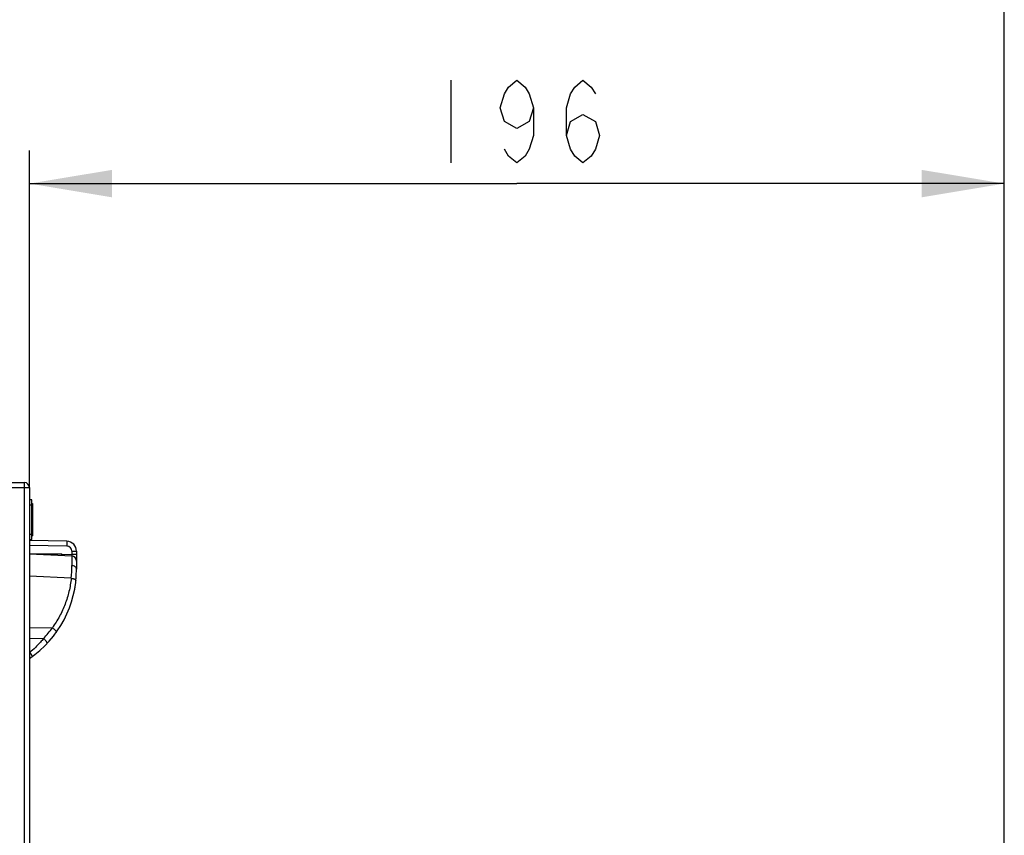
# Model space of a CAD drawing. Units: millimetres. Extents: x 0 to 420, y 0 to 297.
# Drawn here: x 270 to 300, y 202 to 226 of the extents above; entities that cross this region are included whole.
import ezdxf

# ---------------------------------------------------------------- set-up
doc = ezdxf.new("R2010")
doc.units = ezdxf.units.MM
doc.header["$LTSCALE"] = 23.1
doc.layers.get('0').update_dxf_attribs({"linetype": 'CONTINUOUS'})
for name, color, linetype in [('06_CURVES', 7, 'CONTINUOUS'), ('INTF_1', 7, 'CONTINUOUS'), ('LAY0003', 7, 'CONTINUOUS')]:
    doc.layers.add(name, color=color, linetype=linetype)
doc.styles.get("Standard").update_dxf_attribs({"font": 'txt', "width": 0.8})
doc.dimstyles.new('DIMSTYLE_1', dxfattribs={"dimtxt": 2.5, "dimasz": 2.5, "dimexe": 1, "dimexo": 0, "dimtad": 1, "dimdec": 0, "dimlfac": 6.666667, "dimtxsty": 'STANDARD', "dimblk": '_FILLED', "dimblk1": '_FILLED', "dimblk2": '_FILLED', "dimcen": 0.09, "dimazin": 2, "dimtp": 0.5, "dimtm": 0.5, "dimtfac": 1, "dimtdec": 0, "dimtofl": 0, "dimtmove": 0, "dimatfit": 3, "dimldrblk": '_FILLED', "dimfxl": 1, "dimtolj": 1, "dimarcsym": 0})

# ---------------------------------------------------------------- blocks, each defined once
blk = doc.blocks.new('_FILLED')
at = {"color": 0, "linetype": 'BYBLOCK'}
blk.add_solid([(0, 0), (-1, 0.166), (-1, -0.166)], dxfattribs=at)
blk = doc.blocks.new('*D0')
at = {"color": 2, "linetype": 'CONTINUOUS'}
for p, q in [((270.442, 212.33), (270.442, 222.515)), ((299.916, 162.323), (299.916, 222.515)), ((270.442, 221.515), (285.179, 221.515)), ((299.916, 221.515), (285.179, 221.515))]:
    blk.add_line(p, q, dxfattribs=at)
at = {"color": 2, "linetype": 'CONTINUOUS', "xscale": 2.5, "yscale": 2.5, "zscale": 2.5, "rotation": 180}
blk.add_blockref('_FILLED', (270.442, 221.515), dxfattribs=at)
at = {"color": 2, "linetype": 'CONTINUOUS', "xscale": 2.5, "yscale": 2.5, "zscale": 2.5}
blk.add_blockref('_FILLED', (299.916, 221.515), dxfattribs=at)
blk = doc.blocks.new('*D1')
at = {"color": 2, "linetype": 'CONTINUOUS'}
for p, q in [((247.581, 202.108), (247.581, 235.837)), ((299.916, 162.323), (299.916, 235.837)), ((247.581, 234.837), (273.749, 234.837)), ((299.916, 234.837), (273.749, 234.837))]:
    blk.add_line(p, q, dxfattribs=at)
at = {"color": 2, "linetype": 'CONTINUOUS', "xscale": 2.5, "yscale": 2.5, "zscale": 2.5, "rotation": 180}
blk.add_blockref('_FILLED', (247.581, 234.837), dxfattribs=at)
at = {"color": 2, "linetype": 'CONTINUOUS', "xscale": 2.5, "yscale": 2.5, "zscale": 2.5}
blk.add_blockref('_FILLED', (299.916, 234.837), dxfattribs=at)

msp = doc.modelspace()

# ---------------------------------------------------------------- linework, layer by layer
at = {"color": 2, "linetype": 'CONTINUOUS'}
msp.add_line((283.1788, 224.6401), (283.1788, 222.1401), dxfattribs=at)
at = {"color": 7, "linetype": 'CONTINUOUS'}
for p, q in [((270.5166, 211.9591), (270.4416, 211.9591)), ((270.5166, 210.7591), (270.5166, 211.9591)), ((270.5166, 211.8461), (270.5316, 211.8461)), ((270.5316, 211.8461), (270.5316, 211.3683)), ((270.5316, 211.3683), (270.5166, 211.3683)), ((270.5166, 211.3495), (270.5316, 211.3495)), ((270.5316, 211.3495), (270.5316, 210.8716)), ((270.4416, 210.7591), (270.5166, 210.7591)), ((270.5166, 210.8716), (270.5316, 210.8716))]:
    msp.add_line(p, q, dxfattribs=at)
at = {"color": 9, "linetype": 'CONTINUOUS'}
for p, q in [((270.4416, 211.8091), (270.5166, 211.8091)), ((270.5166, 210.9091), (270.4416, 210.9091))]:
    msp.add_line(p, q, dxfattribs=at)
at = {"color": 2, "linetype": 'CONTINUOUS'}
for points in [[(285.6788, 223.8067), (285.5538, 223.3901), (285.1788, 223.1817), (284.8038, 223.3901), (284.6788, 223.8067), (284.8038, 224.2234), (284.9288, 224.4317), (285.1788, 224.6401), (285.4288, 224.4317), (285.5538, 224.2234), (285.6788, 223.8067), (285.6788, 222.9734), (285.5538, 222.5567), (285.4288, 222.3484), (285.1788, 222.1401), (284.9288, 222.3484), (284.8038, 222.5567)], [(286.6788, 222.9734), (286.8038, 223.3901), (287.1788, 223.5984), (287.5538, 223.3901), (287.6788, 222.9734), (287.5538, 222.5567), (287.4288, 222.3484), (287.1788, 222.1401), (286.9288, 222.3484), (286.8038, 222.5567), (286.6788, 222.9734), (286.6788, 223.8067), (286.8038, 224.2234), (286.9288, 224.4317), (287.1788, 224.6401), (287.4288, 224.4317), (287.5538, 224.2234)]]:
    msp.add_lwpolyline(points, dxfattribs=at)
at = {"layer": '06_CURVES', "color": 4, "linetype": 'CONTINUOUS'}
msp.add_line((270.5316, 211.3495), (270.5316, 211.3683), dxfattribs=at)
at = {"layer": 'INTF_1', "color": 7, "linetype": 'CONTINUOUS'}
msp.add_line((271.8666, 210.1077), (271.8666, 209.8615), dxfattribs=at)
at = {"layer": 'INTF_1', "color": 9, "linetype": 'CONTINUOUS'}
msp.add_line((271.8289, 209.3663), (271.8285, 209.3662), dxfattribs=at)
at = {"layer": 'INTF_1', "color": 7, "linetype": 'CONTINUOUS'}
for centre, radius, start, end in [((270.2916, 212.3296), 0.15, 0, 90), ((268.5952, 209.8611), 3.2713, 304.36058, 360)]:
    msp.add_arc(centre, radius, start, end, dxfattribs=at)
at = {"layer": 'LAY0003', "color": 9, "linetype": 'CONTINUOUS'}
for p, q in [((269.7666, 212.3296), (270.4416, 212.3296)), ((270.2916, 114.9861), (270.2916, 212.4796)), ((271.5771, 210.5556), (270.4416, 210.5755)), ((271.4226, 210.3172), (271.7244, 210.3025)), ((271.7244, 210.4057), (271.7244, 210.3025)), ((271.7244, 210.4057), (271.8666, 210.4057)), ((271.8666, 210.3025), (271.7244, 210.3025)), ((271.7067, 209.5878), (270.4416, 209.6497)), ((270.4416, 207.7738), (270.8719, 207.767)), ((270.4416, 207.3441), (270.4562, 207.3441))]:
    msp.add_line(p, q, dxfattribs=at)
at = {"layer": 'LAY0003', "color": 7, "linetype": 'CONTINUOUS'}
for p, q in [((269.9166, 212.4796), (270.2916, 212.4796)), ((270.4416, 212.3296), (270.4416, 115.1361)), ((271.5718, 210.7056), (270.4416, 210.7254)), ((270.4416, 210.3259), (271.4226, 210.3264)), ((271.7239, 210.2575), (270.4416, 210.3203)), ((271.4226, 210.3172), (271.4226, 210.3264)), ((271.8666, 210.4057), (271.8666, 209.8615)), ((270.4416, 208.1038), (271.1361, 208.0922))]:
    msp.add_line(p, q, dxfattribs=at)
for centre, radius, start, end in [((270.2916, 212.3296), 0.15, 0, 90), ((271.5666, 210.4057), 0.3, 0, 89), ((271.7166, 210.1077), 0.15, 0, 87.2), ((268.595, 209.8615), 3.2716, 304.36284, 360)]:
    msp.add_arc(centre, radius, start, end, dxfattribs=at)
at = {"layer": 'LAY0003', "color": 9, "linetype": 'CONTINUOUS'}
for centre, radius, start, end in [((271.5744, 210.4057), 0.15, 0, 89), ((267.6302, 209.9787), 4.0952, 354.52312, 359.88066), ((268.6023, 209.9102), 3.1216, 316.63999, 324.35969), ((268.6023, 209.8557), 3.1216, 306.10087, 306.43241)]:
    msp.add_arc(centre, radius, start, end, dxfattribs=at)
at = {"layer": 'LAY0003', "color": 7, "linetype": 'CONTINUOUS'}
msp.add_ellipse((271.4222, 210.3174), major_axis=(0, 0.0451), ratio=0.0087324, start_param=-3.14202, end_param=-1.5737802, dxfattribs=at)
at = {"layer": 'LAY0003', "color": 9, "linetype": 'CONTINUOUS'}
for points, knots in [([(271.5718, 210.7056), (271.5722, 210.7056), (271.5729, 210.7044), (271.5734, 210.7023), (271.5741, 210.6987), (271.5747, 210.6937), (271.5753, 210.6874), (271.576, 210.6766), (271.5767, 210.6603), (271.5773, 210.6379), (271.5775, 210.6123), (271.5775, 210.5845), (271.5772, 210.5654), (271.5771, 210.5556)], [0, 0, 0, 0, 0.0070014, 0.0221934, 0.0464293, 0.079672, 0.1216721, 0.1720596, 0.2960494, 0.4469739, 0.6190857, 0.805809, 1, 1, 1, 1]), ([(271.7244, 210.3025), (271.7254, 210.2967), (271.7265, 210.2884), (271.7272, 210.2777), (271.7274, 210.271), (271.7271, 210.2652), (271.7266, 210.2611), (271.7253, 210.2575), (271.7239, 210.2575)], [0, 0, 0, 0, 0.3781853, 0.5493199, 0.698925, 0.8210769, 0.9117868, 1, 1, 1, 1]), ([(271.7239, 210.2575), (271.724, 210.2575), (271.724, 210.2569), (271.7242, 210.2562), (271.7243, 210.2547), (271.7244, 210.2526), (271.7245, 210.25), (271.7246, 210.2453), (271.7248, 210.238), (271.7249, 210.2274), (271.725, 210.2146), (271.7252, 210.1996), (271.7253, 210.1823), (271.7253, 210.1628), (271.7254, 210.1326), (271.7255, 210.0898), (271.7255, 210.0325), (271.7254, 209.9918), (271.7254, 209.9702)], [0, 0, 0, 0, 0.0011194, 0.0042334, 0.009381, 0.0165656, 0.0257855, 0.0370365, 0.0656082, 0.10222, 0.1467917, 0.1992249, 0.259403, 0.3271916, 0.4024393, 0.5746215, 0.774406, 1, 1, 1, 1]), ([(271.8666, 209.8615), (271.8666, 209.8683), (271.8647, 209.8824), (271.8536, 209.9097), (271.8259, 209.9398), (271.7796, 209.963), (271.7439, 209.9694), (271.7254, 209.9702)], [0, 0, 0, 0, 0.1058326, 0.2148847, 0.4503858, 0.7150181, 1, 1, 1, 1]), ([(271.7067, 209.5878), (271.6926, 209.4544), (271.6471, 209.1887), (271.5279, 208.802), (271.3592, 208.4326), (271.2153, 208.2023), (271.1361, 208.0922)], [0, 0, 0, 0, 0.2488558, 0.4981296, 0.7483484, 1, 1, 1, 1]), ([(271.7067, 209.5878), (271.7256, 209.5858), (271.753, 209.5809), (271.7871, 209.5705), (271.8086, 209.5616), (271.8262, 209.5517), (271.8392, 209.5411), (271.8473, 209.53), (271.8489, 209.5217), (271.8485, 209.5181)], [0, 0, 0, 0, 0.3405512, 0.4965979, 0.6366168, 0.757022, 0.8559866, 0.9347361, 1, 1, 1, 1]), ([(270.8719, 207.767), (270.8411, 207.7294), (270.7123, 207.5792), (270.5701, 207.4405), (270.4562, 207.3441)], [0, 0, 0, 0, 0.2455791, 1, 1, 1, 1]), ([(270.9736, 207.6152), (270.9788, 207.6207), (270.977, 207.6339), (270.9723, 207.6465), (270.9662, 207.6595), (270.9554, 207.677), (270.9389, 207.6992), (270.9189, 207.7223), (270.8964, 207.7453), (270.8802, 207.7599), (270.8719, 207.767)], [0, 0, 0, 0, 0.1192739, 0.165592, 0.2187737, 0.3443295, 0.4917471, 0.6549829, 0.8269433, 1, 1, 1, 1]), ([(270.5379, 207.2293), (270.538, 207.2293), (270.5378, 207.2296), (270.5377, 207.23), (270.5372, 207.2308), (270.5363, 207.2323), (270.5347, 207.2349), (270.5321, 207.2387), (270.5288, 207.2435), (270.5248, 207.2492), (270.5202, 207.2559), (270.5127, 207.2664), (270.5021, 207.2812), (270.488, 207.3007), (270.4724, 207.322), (270.4617, 207.3366), (270.4562, 207.3441)], [0, 0, 0, 0, 0.001441, 0.0050853, 0.0110508, 0.0193455, 0.0428672, 0.0754657, 0.116858, 0.1666789, 0.2244869, 0.2897683, 0.4403668, 0.6131256, 0.8019065, 1, 1, 1, 1])]:
    msp.add_open_spline(points, degree=3, knots=knots, dxfattribs=at)
at = {"layer": 'LAY0003', "color": 7, "linetype": 'CONTINUOUS'}
msp.add_open_spline([(271.1392, 208.0913), (271.1383, 208.0919), (271.1372, 208.0921), (271.1361, 208.0922)], degree=3, dxfattribs=at)
msp.add_open_spline([(271.1392, 208.0913), (271.1482, 208.0854), (271.1657, 208.0732), (271.1902, 208.0536), (271.212, 208.0335), (271.2302, 208.0137), (271.2439, 207.9952), (271.2517, 207.9806), (271.2549, 207.9701), (271.2559, 207.962), (271.2545, 207.9561), (271.2524, 207.9532)], degree=3, knots=[0, 0, 0, 0, 0.1716285, 0.3411046, 0.5014171, 0.6461299, 0.7698845, 0.8691137, 0.9093417, 0.9437905, 1, 1, 1, 1], dxfattribs=at)

# ---------------------------------------------------------------- dimensions: what is measured, and where the dimension line sits
at = {"color": 2, "linetype": 'CONTINUOUS'}
dim = msp.add_linear_dim(base=(299.916, 234.8366), p1=(247.5812, 202.1078), p2=(299.916, 162.3228), dimstyle='DIMSTYLE_1', dxfattribs=at)
dim.commit()
dim.dimension.update_dxf_attribs({"geometry": '*D1', "text_midpoint": (270.7486, 234.8366), "dimtype": 160})
dim = msp.add_linear_dim(base=(270.4416, 221.5151), p1=(299.916, 162.3228), p2=(270.4416, 212.3296), angle=180, dimstyle='DIMSTYLE_1', dxfattribs=at)
dim.commit()
dim.dimension.update_dxf_attribs({"geometry": '*D0', "text_midpoint": (282.1788, 221.5151), "dimtype": 160})

doc.saveas('drawing.dxf')
